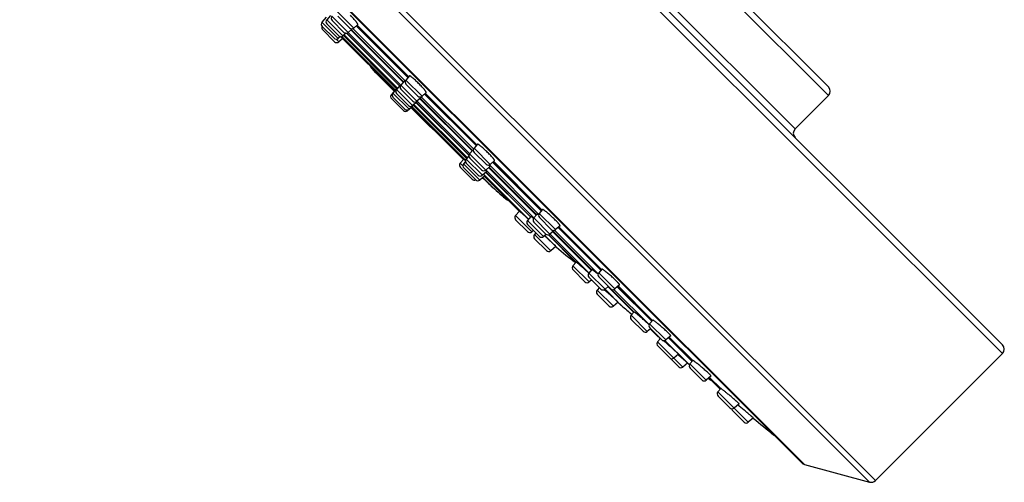
# Model space of a CAD drawing. Units: inches. Extents: x 6.5 to 15, y 0.8 to 17.2.
# Drawn here: x 6.5 to 11.3, y 10.5 to 12.8 of the extents above; entities that cross this region are included whole.
import ezdxf

# ---------------------------------------------------------------- set-up
doc = ezdxf.new("R2010")
doc.units = ezdxf.units.IN
doc.header["$LTSCALE"] = 1.21
doc.header["$MEASUREMENT"] = 0
doc.layers.get('0').update_dxf_attribs({"linetype": 'CONTINUOUS'})

msp = doc.modelspace()

# ---------------------------------------------------------------- linework, layer by layer
at = {"color": 9, "linetype": 'CONTINUOUS'}
for p, q in [((11.2763, 11.1417), (7.0973, 15.3207)), ((10.655, 10.5204), (6.476, 14.6994)), ((10.626, 10.5127), (6.4682, 14.6704)), ((10.4249, 12.4046), (8.3602, 14.4694)), ((10.3071, 10.5981), (6.5536, 14.3516)), ((8.1968, 14.306), (10.2616, 12.2413)), ((8.1028, 12.7354), (8.0235, 12.8147)), ((8.0495, 12.6967), (7.9703, 12.776)), ((8.075, 12.7137), (7.9957, 12.7929)), ((8.0264, 12.6845), (7.9471, 12.7638)), ((8.0914, 12.7275), (8.3462, 12.4727)), ((8.3547, 12.4766), (8.0994, 12.732)), ((8.3684, 12.4921), (8.1153, 12.7452)), ((8.1193, 12.7492), (8.371, 12.4976)), ((8.029, 12.6678), (8.0158, 12.681)), ((8.3069, 12.4307), (8.0452, 12.6924)), ((8.0481, 12.6843), (8.3029, 12.4295)), ((8.0522, 12.6994), (8.3123, 12.4393)), ((8.3172, 12.441), (8.0569, 12.7013)), ((8.0691, 12.7107), (8.3267, 12.4532)), ((8.3329, 12.4566), (8.0754, 12.7141)), ((8.4365, 12.4017), (8.3572, 12.4809)), ((8.3905, 12.3557), (8.3113, 12.435)), ((8.4117, 12.3769), (8.3325, 12.4562)), ((8.29, 12.4067), (8.2865, 12.4102)), ((8.3728, 12.338), (8.2936, 12.4173)), ((8.4282, 12.3907), (8.683, 12.1359)), ((8.6876, 12.1438), (8.4322, 12.3992)), ((8.7007, 12.1598), (8.4491, 12.4114)), ((8.4531, 12.4155), (8.7048, 12.1638)), ((8.3658, 12.331), (8.3623, 12.3345)), ((8.385, 12.3473), (8.6398, 12.0926)), ((8.6479, 12.0897), (8.3876, 12.3499)), ((8.3948, 12.3567), (8.6535, 12.098)), ((8.6569, 12.1013), (8.3965, 12.3617)), ((8.4088, 12.3711), (8.6663, 12.1136)), ((8.6696, 12.1198), (8.4121, 12.3773)), ((8.7702, 12.068), (8.6909, 12.1472)), ((8.7315, 12.0147), (8.6523, 12.094)), ((8.7485, 12.0402), (8.6692, 12.1195)), ((8.6365, 12.0602), (8.6233, 12.0734)), ((8.7193, 11.9916), (8.6401, 12.0708)), ((8.7636, 12.0553), (8.9969, 11.822)), ((9.0067, 11.8247), (8.7659, 12.0655)), ((9.0199, 11.8406), (8.7829, 12.0776)), ((8.7854, 12.0832), (9.024, 11.8446)), ((8.7817, 11.9559), (8.7327, 12.0049)), ((8.9577, 11.8005), (8.7375, 12.0207)), ((8.7414, 12.0102), (8.9127, 11.8389)), ((8.9821, 11.8073), (8.7489, 12.0406)), ((8.7489, 12.031), (8.7504, 12.0295)), ((8.7504, 12.0295), (8.9679, 11.812)), ((8.973, 11.7379), (8.8937, 11.8172)), ((9.0623, 11.7264), (8.983, 11.8057)), ((9.0893, 11.7488), (9.0101, 11.8281)), ((9.0314, 11.7149), (8.9521, 11.7941)), ((9.3106, 11.5499), (9.1005, 11.76)), ((9.1045, 11.764), (9.3146, 11.5539)), ((9.0658, 11.6451), (8.9865, 11.7243)), ((9.0947, 11.6635), (9.0364, 11.7217)), ((9.0564, 11.7235), (9.1903, 11.5896)), ((9.2529, 11.5366), (9.0626, 11.7268)), ((9.0774, 11.7415), (9.2664, 11.5525)), ((9.2973, 11.5341), (9.0851, 11.7463)), ((9.254, 11.4923), (9.1747, 11.5715)), ((9.3317, 11.4569), (9.2525, 11.5362)), ((9.38, 11.4582), (9.3007, 11.5375)), ((9.56, 11.3005), (9.3911, 11.4694)), ((9.3952, 11.4734), (9.564, 11.3045)), ((9.3724, 11.3739), (9.2931, 11.4531)), ((9.413, 11.3764), (9.3308, 11.4586)), ((9.3606, 11.4582), (9.4732, 11.3457)), ((9.5455, 11.2859), (9.3752, 11.4562)), ((9.5385, 11.2502), (9.4592, 11.3294)), ((9.6293, 11.2088), (9.5501, 11.2881)), ((9.6445, 11.224), (9.7613, 11.1072)), ((9.7128, 11.0759), (9.5892, 11.1995)), ((9.7368, 11.0946), (9.625, 11.2064)), ((9.7573, 11.1032), (9.6405, 11.22)), ((9.8266, 11.0116), (9.7473, 11.0909)), ((9.8491, 11.0114), (9.8377, 11.0228)), ((9.8418, 11.0268), (9.8978, 10.9707)), ((10.0328, 10.8053), (9.8838, 10.9544))]:
    msp.add_line(p, q, dxfattribs=at)
at = {"color": 7, "linetype": 'CONTINUOUS'}
for p, q in [((7.1397, 15.3207), (11.2763, 11.1842)), ((8.4026, 14.4694), (10.4249, 12.4471)), ((6.5571, 14.3436), (10.2991, 10.6016)), ((7.9681, 12.7882), (7.9471, 12.7638)), ((7.9887, 12.7974), (7.9703, 12.776)), ((8.0546, 12.7145), (7.9965, 12.7725)), ((8.0824, 12.7362), (8.0243, 12.7943)), ((8.006, 12.6853), (7.9479, 12.7434)), ((8.0086, 12.6686), (7.9505, 12.7266)), ((8.0291, 12.6975), (7.971, 12.7556)), ((8.0936, 12.7297), (8.075, 12.7137)), ((8.0895, 12.7256), (8.3443, 12.4708)), ((8.0936, 12.7307), (8.0933, 12.7314)), ((8.1224, 12.7523), (8.1028, 12.7354)), ((8.1164, 12.7463), (8.3681, 12.4947)), ((8.0369, 12.6936), (8.0264, 12.6845)), ((8.0489, 12.685), (8.029, 12.6678)), ((8.0463, 12.6881), (8.0415, 12.6933)), ((8.0489, 12.685), (8.0463, 12.6881)), ((8.0481, 12.6841), (8.3028, 12.4294)), ((8.0651, 12.7101), (8.0495, 12.6967)), ((8.0517, 12.6989), (8.312, 12.4386)), ((8.0666, 12.7111), (8.3256, 12.4521)), ((8.2108, 12.5169), (8.185, 12.5472)), ((8.2108, 12.5169), (8.3005, 12.4271)), ((8.3493, 12.4757), (8.3325, 12.4562)), ((8.3749, 12.5015), (8.3572, 12.4809)), ((8.3044, 12.4311), (8.2865, 12.4102)), ((8.3138, 12.4408), (8.2936, 12.4173)), ((8.3289, 12.4555), (8.3113, 12.435)), ((8.3913, 12.3777), (8.3332, 12.4358)), ((8.4161, 12.4025), (8.358, 12.4605)), ((8.3454, 12.3318), (8.2873, 12.3898)), ((8.3524, 12.3388), (8.2944, 12.3969)), ((8.3701, 12.3565), (8.312, 12.4146)), ((8.4312, 12.3937), (8.4117, 12.3769)), ((8.4263, 12.3888), (8.6811, 12.134)), ((8.457, 12.4194), (8.4365, 12.4017)), ((8.4488, 12.414), (8.7019, 12.1609)), ((10.2616, 12.2413), (10.4249, 12.4046)), ((8.3866, 12.3489), (8.3658, 12.331)), ((8.3963, 12.3582), (8.3728, 12.338)), ((8.4724, 12.2552), (8.3827, 12.345)), ((8.3849, 12.3472), (8.6397, 12.0925)), ((8.411, 12.3734), (8.3905, 12.3557)), ((8.3941, 12.3564), (8.6544, 12.0961)), ((8.4077, 12.37), (8.6637, 12.114)), ((8.4724, 12.2552), (8.5027, 12.2294)), ((8.7079, 12.1669), (8.6909, 12.1472)), ((8.6405, 12.0934), (8.6233, 12.0734)), ((8.6436, 12.0907), (8.6407, 12.0932)), ((8.6488, 12.0859), (8.6436, 12.0907)), ((8.6657, 12.1096), (8.6523, 12.094)), ((8.6853, 12.1381), (8.6692, 12.1195)), ((8.7281, 12.041), (8.67, 12.0991)), ((8.7498, 12.0687), (8.6917, 12.1268)), ((8.6822, 11.9949), (8.6241, 12.053)), ((8.6492, 12.0814), (8.6401, 12.0708)), ((8.6989, 11.9923), (8.6408, 12.0504)), ((8.7111, 12.0155), (8.653, 12.0736)), ((8.7688, 12.0577), (8.7485, 12.0402)), ((8.7617, 12.0534), (8.995, 11.8201)), ((8.7916, 12.0864), (8.7702, 12.068)), ((8.7825, 12.0803), (9.0211, 11.8417)), ((8.7437, 12.0125), (8.7193, 11.9916)), ((8.7529, 12.0331), (8.7315, 12.0147)), ((8.7423, 12.0147), (8.7378, 12.0197)), ((8.7408, 12.0097), (8.912, 11.8385)), ((8.7472, 12.0305), (8.9665, 11.8112)), ((8.9126, 11.8391), (8.8937, 11.8172)), ((8.9684, 11.813), (8.9521, 11.7941)), ((8.9781, 11.8061), (8.9715, 11.8113)), ((8.9984, 11.8235), (8.983, 11.8057)), ((9.0063, 11.8189), (9.0015, 11.8223)), ((9.0263, 11.8469), (9.0101, 11.8281)), ((9.0689, 11.7496), (9.0109, 11.8077)), ((8.9526, 11.7387), (8.8945, 11.7968)), ((9.011, 11.7156), (8.9529, 11.7737)), ((8.957, 11.7993), (8.956, 11.8002)), ((9.0419, 11.7272), (8.9838, 11.7853)), ((9.1116, 11.7679), (9.0893, 11.7488)), ((9.1008, 11.762), (9.3117, 11.551)), ((8.9815, 11.7452), (8.973, 11.7379)), ((8.9938, 11.7328), (8.9865, 11.7243)), ((9.0435, 11.7253), (9.0314, 11.7149)), ((9.0373, 11.7164), (9.0357, 11.718)), ((9.048, 11.7065), (9.0373, 11.7164)), ((9.0828, 11.6745), (9.048, 11.7065)), ((9.0545, 11.7232), (9.1892, 11.5885)), ((9.0835, 11.7446), (9.0623, 11.7264)), ((9.0755, 11.7396), (9.2645, 11.5506)), ((9.0835, 11.7446), (9.0834, 11.7453)), ((9.0454, 11.6459), (8.9873, 11.7039)), ((9.0911, 11.6668), (9.0658, 11.6451)), ((9.0889, 11.6688), (9.0828, 11.6745)), ((9.0911, 11.6668), (9.0889, 11.6688)), ((9.0947, 11.6635), (9.0911, 11.6668)), ((9.1904, 11.5898), (9.1747, 11.5715)), ((9.2336, 11.4931), (9.1755, 11.5511)), ((9.2525, 11.5357), (9.2518, 11.5364)), ((9.2672, 11.5534), (9.2525, 11.5362)), ((9.3113, 11.4577), (9.2532, 11.5158)), ((9.3163, 11.5556), (9.3007, 11.5375)), ((9.3596, 11.459), (9.3015, 11.5171)), ((9.2653, 11.502), (9.254, 11.4923)), ((9.3039, 11.4657), (9.2931, 11.4531)), ((9.3478, 11.4708), (9.3317, 11.4569)), ((9.3449, 11.4702), (9.4713, 11.3438)), ((9.4029, 11.478), (9.38, 11.4582)), ((9.3922, 11.4705), (9.5611, 11.3016)), ((9.352, 11.3746), (9.2939, 11.4327)), ((9.3285, 11.454), (9.3277, 11.4547)), ((9.3954, 11.3937), (9.3724, 11.3739)), ((9.4736, 11.3461), (9.4592, 11.3294)), ((9.5181, 11.2509), (9.46, 11.309)), ((9.5651, 11.3056), (9.5501, 11.2881)), ((9.5543, 11.2637), (9.5385, 11.2502)), ((9.5505, 11.2646), (9.5917, 11.2234)), ((9.6089, 11.2096), (9.5508, 11.2677)), ((9.6529, 11.2292), (9.6293, 11.2088)), ((9.6033, 11.2158), (9.5892, 11.1995)), ((9.6481, 11.121), (9.59, 11.1791)), ((9.6242, 11.1989), (9.6222, 11.2006)), ((9.6416, 11.2211), (9.7525, 11.1103)), ((9.6912, 11.1398), (9.6685, 11.1202)), ((9.6913, 11.1336), (9.6877, 11.1368)), ((9.7272, 11.1028), (9.6913, 11.1336)), ((10.655, 10.5204), (11.2763, 11.1417)), ((9.6924, 11.0766), (9.6534, 11.1156)), ((9.7357, 11.0955), (9.7128, 11.0759)), ((9.7357, 11.0955), (9.7272, 11.1028)), ((9.7368, 11.0946), (9.7357, 11.0955)), ((9.7619, 11.1078), (9.7473, 11.0909)), ((9.8062, 11.0124), (9.7481, 11.0705)), ((9.8507, 11.0324), (9.8266, 11.0116)), ((9.8389, 11.0239), (9.8949, 10.9678)), ((9.8981, 10.971), (9.8838, 10.9544)), ((9.9426, 10.8759), (9.8846, 10.934)), ((9.9875, 10.8962), (9.963, 10.8751)), ((10.0124, 10.8061), (9.9543, 10.8642)), ((10.0575, 10.8266), (10.0328, 10.8053)), ((10.2991, 10.6016), (10.3071, 10.5981)), ((10.3071, 10.5981), (10.626, 10.5127))]:
    msp.add_line(p, q, dxfattribs=at)
for centre, radius, start, end in [((7.9816, 12.7662), 0.015, 139.2892, 225), ((8.0071, 12.7832), 0.015, 139.2892, 225), ((7.9585, 12.754), 0.015, 139.2892, 225), ((7.9611, 12.7373), 0.015, 154.5307, 225), ((8.093, 12.7468), 0.015, 225, 310.7108), ((8.0166, 12.6959), 0.015, 225, 310.7108), ((8.0192, 12.6792), 0.015, 225, 310.7108), ((8.0397, 12.7081), 0.015, 225, 310.7108), ((8.0652, 12.7251), 0.015, 225, 310.7108), ((8.3686, 12.4712), 0.015, 139.2892, 225), ((8.3226, 12.4252), 0.015, 139.2892, 225), ((8.3438, 12.4464), 0.015, 139.2892, 225), ((10.4037, 12.4258), 0.03, 315, 45), ((8.2979, 12.4004), 0.015, 139.2892, 225), ((8.305, 12.4075), 0.015, 139.2892, 225), ((8.4267, 12.4131), 0.015, 225, 310.7108), ((8.395, 12.3743), 0.0417, 33.8403, 35.0641), ((8.356, 12.3423), 0.015, 225, 310.7108), ((8.3631, 12.3494), 0.015, 225, 310.7108), ((8.3807, 12.3671), 0.015, 225, 310.7108), ((8.4019, 12.3883), 0.015, 225, 310.7108), ((10.2828, 12.2201), 0.03, 135, 225), ((8.7023, 12.1374), 0.015, 139.2892, 225), ((8.6636, 12.0842), 0.015, 139.2892, 225), ((8.6806, 12.1097), 0.015, 139.2892, 225), ((8.6347, 12.0636), 0.015, 139.2892, 225), ((8.6514, 12.061), 0.015, 139.2892, 225), ((8.7604, 12.0793), 0.015, 225, 310.7108), ((8.6928, 12.0055), 0.015, 225, 295.4693), ((8.7217, 12.0261), 0.015, 225, 310.7108), ((8.7387, 12.0516), 0.015, 225, 310.7108), ((25.5937, 29.6382), 24.3989, 226.28544, 226.4451), ((8.7095, 12.0029), 0.015, 225, 310.7108), ((9.4707, 12.6806), 1, 226.4451, 231.9664), ((8.9051, 11.8074), 0.015, 139.2892, 225), ((7.0202, 9.7246), 2.8382, 46.9966, 47.3259), ((8.7442, 11.5229), 0.3673, 49.803, 50.4473), ((8.9944, 11.7959), 0.015, 139.2892, 225), ((9.0215, 11.8183), 0.015, 139.2892, 225), ((8.9635, 11.7843), 0.015, 139.2892, 225), ((8.9632, 11.7493), 0.015, 225, 310.7108), ((8.9979, 11.7146), 0.015, 139.2892, 225), ((9.0216, 11.7262), 0.015, 225, 310.7108), ((9.0525, 11.7378), 0.015, 225, 310.7108), ((9.0796, 11.7602), 0.015, 225, 310.7108), ((9.7709, 12.4002), 1, 227.451, 234.38), ((9.056, 11.6565), 0.015, 225, 310.7108), ((9.1861, 11.5618), 0.015, 139.2892, 225), ((7.9541, 10.1357), 1.9095, 47.3396, 47.8845), ((8.1479, 10.3462), 1.6234, 47.1541, 47.3363), ((9.2638, 11.5264), 0.015, 139.2892, 225), ((9.3121, 11.5277), 0.015, 139.2892, 225), ((9.2442, 11.5037), 0.015, 225, 310.7108), ((9.3045, 11.4433), 0.015, 139.2892, 225), ((9.3219, 11.4683), 0.015, 225, 310.7108), ((6.4, 8.1288), 4.4309, 48.434, 48.6291), ((5.5859, 7.2109), 5.6578, 48.2655, 48.4335), ((9.3702, 11.4696), 0.015, 225, 310.7108), ((9.3626, 11.3852), 0.015, 225, 310.7108), ((25.5937, 29.6382), 24.3989, 228.39988, 228.45773), ((10.0762, 12.1249), 1, 228.4577, 232.2001), ((9.4706, 11.3196), 0.015, 139.2892, 225), ((9.03, 10.7317), 0.7564, 47.0025, 47.1754), ((9.092, 10.7981), 0.6655, 46.7876, 47.0055), ((9.5614, 11.2783), 0.015, 139.2892, 225), ((9.5287, 11.2615), 0.015, 225, 310.7108), ((9.6006, 11.1897), 0.015, 139.2892, 225), ((10.3016, 11.9277), 1, 225, 225.5573), ((9.6195, 11.2202), 0.015, 225, 310.7108), ((8.7717, 10.188), 1.3224, 49.9744, 50.3419), ((7.8952, 9.15), 2.6809, 49.177, 49.8405), ((11.2551, 11.163), 0.03, 315, 45), ((9.6587, 11.1316), 0.015, 225, 310.7108), ((10.3867, 11.8546), 1, 229.4657, 230.0788), ((9.7587, 11.0811), 0.015, 139.2892, 225), ((9.703, 11.0872), 0.015, 225, 310.7108), ((9.8168, 11.023), 0.015, 225, 310.7108), ((10.3867, 11.8546), 1, 236.6077, 237.4804), ((9.7819, 10.906), 0.125, 50.7392, 57.4804), ((9.8952, 10.9446), 0.015, 139.2892, 225), ((7.1549, 7.4246), 4.4721, 50.2814, 50.8138), ((9.9533, 10.8865), 0.015, 225, 310.7108), ((9.9649, 10.8748), 0.015, 191.0015, 225), ((10.023, 10.8167), 0.015, 225, 310.7108), ((25.5937, 29.6382), 24.3989, 230.4472, 230.75355), ((10.6337, 10.5416), 0.03, 255, 315)]:
    msp.add_arc(centre, radius, start, end, dxfattribs=at)
for points, knots in [([(8.1224, 12.7523), (8.1225, 12.7524), (8.1226, 12.7526), (8.1226, 12.7529), (8.1226, 12.7534), (8.1224, 12.7539), (8.1222, 12.7545), (8.1217, 12.7555), (8.1208, 12.757), (8.1195, 12.7591), (8.1178, 12.7615), (8.1157, 12.7642), (8.1134, 12.7672), (8.1107, 12.7705), (8.1067, 12.7753), (8.101, 12.7818), (8.0938, 12.7898), (8.0886, 12.7952), (8.086, 12.7979)], [0, 0, 0, 0, 0.004531, 0.01007, 0.017276, 0.026441, 0.037696, 0.051101, 0.084424, 0.126284, 0.176365, 0.2343, 0.299559, 0.371503, 0.44948, 0.620627, 0.806724, 1, 1, 1, 1]), ([(8.0936, 12.7297), (8.0937, 12.7298), (8.0938, 12.7299), (8.0938, 12.7301), (8.0937, 12.7304), (8.0937, 12.7306), (8.0936, 12.7307)], [0, 0, 0, 0, 0.167317, 0.375054, 0.648982, 1, 1, 1, 1]), ([(8.3538, 12.4736), (8.3534, 12.474), (8.3525, 12.4746), (8.3513, 12.4753), (8.3504, 12.4757), (8.3499, 12.4758), (8.3497, 12.4758), (8.3496, 12.4758)], [0, 0, 0, 0, 0.368017, 0.656464, 0.86564, 0.941565, 1, 1, 1, 1]), ([(8.4198, 12.4643), (8.4171, 12.467), (8.4118, 12.4722), (8.404, 12.4796), (8.3976, 12.4854), (8.3929, 12.4895), (8.3896, 12.4922), (8.3867, 12.4947), (8.384, 12.4967), (8.3816, 12.4985), (8.3796, 12.4999), (8.3781, 12.5007), (8.377, 12.5012), (8.3764, 12.5015), (8.3759, 12.5016), (8.3755, 12.5017), (8.3751, 12.5017), (8.375, 12.5015), (8.3749, 12.5015)], [0, 0, 0, 0, 0.193352, 0.379553, 0.550789, 0.628791, 0.700741, 0.765985, 0.823878, 0.873897, 0.915677, 0.94891, 0.962272, 0.973488, 0.982626, 0.989823, 0.995389, 1, 1, 1, 1]), ([(8.315, 12.4403), (8.3148, 12.4404), (8.3145, 12.4405), (8.3142, 12.4407), (8.314, 12.4408), (8.3139, 12.4408), (8.3138, 12.4408), (8.3138, 12.4408)], [0, 0, 0, 0, 0.40722, 0.704235, 0.812476, 0.895362, 1, 1, 1, 1]), ([(8.3315, 12.4543), (8.3311, 12.4546), (8.3306, 12.4549), (8.3299, 12.4553), (8.3294, 12.4555), (8.3292, 12.4556), (8.329, 12.4556), (8.3289, 12.4555)], [0, 0, 0, 0, 0.407997, 0.7057, 0.814121, 0.896954, 1, 1, 1, 1]), ([(8.457, 12.4194), (8.4571, 12.4194), (8.4572, 12.4196), (8.4572, 12.4199), (8.4572, 12.4204), (8.457, 12.4209), (8.4568, 12.4215), (8.4563, 12.4225), (8.4554, 12.424), (8.454, 12.4261), (8.4523, 12.4284), (8.4502, 12.4311), (8.4478, 12.4341), (8.445, 12.4373), (8.4409, 12.4421), (8.4352, 12.4484), (8.4277, 12.4563), (8.4225, 12.4616), (8.4198, 12.4643)], [0, 0, 0, 0, 0.004611, 0.010177, 0.017374, 0.026511, 0.037727, 0.051088, 0.084322, 0.126102, 0.176121, 0.234015, 0.299258, 0.371208, 0.44921, 0.620446, 0.806648, 1, 1, 1, 1]), ([(8.4312, 12.3937), (8.4313, 12.3938), (8.4314, 12.3939), (8.4314, 12.3942), (8.4313, 12.3946), (8.4311, 12.395), (8.4309, 12.3955), (8.4304, 12.3964), (8.43, 12.3971), (8.4297, 12.3976)], [0, 0, 0, 0, 0.048503, 0.110331, 0.1938, 0.302123, 0.436563, 0.59762, 1, 1, 1, 1]), ([(8.3963, 12.3582), (8.3963, 12.3583), (8.3964, 12.3584), (8.3963, 12.3585), (8.3963, 12.3587), (8.3961, 12.359), (8.3959, 12.3593), (8.3958, 12.3594)], [0, 0, 0, 0, 0.104638, 0.187523, 0.295764, 0.592779, 1, 1, 1, 1]), ([(8.411, 12.3734), (8.4111, 12.3734), (8.4111, 12.3736), (8.411, 12.3739), (8.4109, 12.3743), (8.4105, 12.375), (8.4101, 12.3755), (8.4099, 12.3759)], [0, 0, 0, 0, 0.104096, 0.187088, 0.295496, 0.592792, 1, 1, 1, 1]), ([(8.7535, 12.1305), (8.7507, 12.1331), (8.7453, 12.1382), (8.7373, 12.1455), (8.7309, 12.1511), (8.726, 12.1552), (8.7228, 12.1578), (8.7198, 12.1602), (8.717, 12.1623), (8.7146, 12.164), (8.7126, 12.1653), (8.7111, 12.1662), (8.71, 12.1667), (8.7094, 12.1669), (8.7089, 12.1671), (8.7085, 12.1671), (8.7081, 12.1671), (8.7079, 12.167), (8.7079, 12.1669)], [0, 0, 0, 0, 0.193275, 0.379372, 0.550518, 0.628495, 0.700439, 0.765699, 0.823633, 0.873715, 0.915575, 0.948898, 0.962303, 0.973558, 0.982724, 0.98993, 0.995469, 1, 1, 1, 1]), ([(8.687, 12.1378), (8.6867, 12.1379), (8.6863, 12.1381), (8.6857, 12.1382), (8.6855, 12.1382), (8.6855, 12.1382)], [0, 0, 0, 0, 0.621392, 0.838147, 1, 1, 1, 1]), ([(8.7916, 12.0864), (8.7917, 12.0864), (8.7918, 12.0866), (8.7918, 12.0869), (8.7917, 12.0874), (8.7916, 12.0879), (8.7913, 12.0885), (8.7909, 12.0892), (8.7905, 12.09), (8.7897, 12.0912), (8.7885, 12.0929), (8.7867, 12.0953), (8.7845, 12.0979), (8.782, 12.1008), (8.7792, 12.104), (8.775, 12.1087), (8.7691, 12.1149), (8.7615, 12.1226), (8.7562, 12.1278), (8.7535, 12.1305)], [0, 0, 0, 0, 0.004503, 0.00995, 0.017036, 0.026074, 0.037204, 0.05049, 0.065963, 0.083615, 0.125323, 0.17531, 0.23321, 0.298493, 0.370511, 0.448601, 0.62005, 0.806469, 1, 1, 1, 1]), ([(8.7688, 12.0577), (8.769, 12.0579), (8.769, 12.0583), (8.7688, 12.0588), (8.7686, 12.0592), (8.7682, 12.0599), (8.7676, 12.0609), (8.7668, 12.062), (8.7658, 12.0633), (8.7651, 12.0642), (8.7647, 12.0647)], [0, 0, 0, 0, 0.087809, 0.124959, 0.168994, 0.27829, 0.416356, 0.583101, 0.7779, 1, 1, 1, 1]), ([(8.7437, 12.0125), (8.7437, 12.0126), (8.7437, 12.0126), (8.7437, 12.0128), (8.7436, 12.013), (8.7434, 12.0132), (8.7432, 12.0135), (8.7429, 12.014), (8.7425, 12.0144), (8.7423, 12.0147)], [0, 0, 0, 0, 0.031623, 0.083847, 0.163328, 0.271691, 0.409445, 0.576749, 1, 1, 1, 1]), ([(8.7529, 12.0331), (8.7529, 12.0332), (8.753, 12.0333), (8.7529, 12.0335), (8.7528, 12.0338), (8.7527, 12.034), (8.7525, 12.0345), (8.752, 12.0351), (8.7514, 12.036), (8.7506, 12.0371), (8.7496, 12.0383), (8.7488, 12.0391), (8.7484, 12.0396)], [0, 0, 0, 0, 0.02919, 0.051706, 0.080921, 0.117233, 0.160829, 0.270171, 0.409228, 0.577722, 0.774919, 1, 1, 1, 1]), ([(8.944, 11.8113), (8.9419, 11.8133), (8.9378, 11.8171), (8.9318, 11.8225), (8.9272, 11.8267), (8.9239, 11.8297), (8.9217, 11.8316), (8.9197, 11.8334), (8.9179, 11.8349), (8.9164, 11.8362), (8.9151, 11.8373), (8.9142, 11.838), (8.9136, 11.8385), (8.9133, 11.8387), (8.913, 11.8389), (8.9128, 11.839), (8.9127, 11.8391), (8.9126, 11.8391), (8.9126, 11.8391)], [0, 0, 0, 0, 0.2085, 0.401445, 0.574007, 0.651235, 0.721709, 0.785007, 0.840735, 0.888506, 0.928019, 0.959054, 0.971325, 0.981398, 0.989263, 0.99493, 0.998437, 1, 1, 1, 1]), ([(8.9715, 11.8113), (8.9711, 11.8116), (8.9705, 11.812), (8.9698, 11.8124), (8.9693, 11.8127), (8.969, 11.8129), (8.9687, 11.813), (8.9685, 11.813), (8.9684, 11.813), (8.9684, 11.813)], [0, 0, 0, 0, 0.418652, 0.584978, 0.722522, 0.831376, 0.912009, 0.966049, 1, 1, 1, 1]), ([(9.0015, 11.8223), (9.0011, 11.8225), (9.0004, 11.823), (8.9996, 11.8234), (8.999, 11.8236), (8.9987, 11.8236), (8.9985, 11.8236), (8.9984, 11.8235)], [0, 0, 0, 0, 0.404428, 0.701276, 0.810163, 0.893986, 1, 1, 1, 1]), ([(9.0723, 11.8111), (9.0696, 11.8137), (9.0641, 11.8187), (9.056, 11.8258), (9.0484, 11.8322), (9.0425, 11.837), (9.0382, 11.8403), (9.0355, 11.8423), (9.033, 11.844), (9.0312, 11.8451), (9.03, 11.8459), (9.0291, 11.8463), (9.0284, 11.8467), (9.0278, 11.8469), (9.0273, 11.8471), (9.0269, 11.8471), (9.0265, 11.8471), (9.0264, 11.847), (9.0263, 11.8469)], [0, 0, 0, 0, 0.193324, 0.379452, 0.550648, 0.700662, 0.76599, 0.824003, 0.874166, 0.916099, 0.933876, 0.949478, 0.962889, 0.974129, 0.983248, 0.99036, 0.995731, 1, 1, 1, 1]), ([(9.1116, 11.7679), (9.1116, 11.768), (9.1117, 11.7682), (9.1117, 11.7685), (9.1117, 11.7689), (9.1115, 11.7694), (9.1112, 11.77), (9.1108, 11.7706), (9.1103, 11.7714), (9.1095, 11.7726), (9.1082, 11.7743), (9.1063, 11.7766), (9.1041, 11.7792), (9.1016, 11.782), (9.0987, 11.7851), (9.0943, 11.7897), (9.0883, 11.7958), (9.0806, 11.8034), (9.0751, 11.8085), (9.0723, 11.8111)], [0, 0, 0, 0, 0.004212, 0.009404, 0.01629, 0.025174, 0.036183, 0.049377, 0.064781, 0.082384, 0.124045, 0.174042, 0.231999, 0.297377, 0.369517, 0.447749, 0.619506, 0.80622, 1, 1, 1, 1]), ([(9.2346, 11.5522), (9.2318, 11.5547), (9.2263, 11.5597), (9.2195, 11.5657), (9.2142, 11.5703), (9.2106, 11.5735), (9.2071, 11.5765), (9.2039, 11.5792), (9.201, 11.5817), (9.1984, 11.5839), (9.1962, 11.5857), (9.1943, 11.5872), (9.1929, 11.5883), (9.192, 11.5889), (9.1915, 11.5893), (9.1911, 11.5896), (9.1908, 11.5898), (9.1906, 11.5898), (9.1905, 11.5899), (9.1904, 11.5898)], [0, 0, 0, 0, 0.194817, 0.382346, 0.470912, 0.554923, 0.633587, 0.706179, 0.771998, 0.830366, 0.880758, 0.922709, 0.955784, 0.968905, 0.979716, 0.988196, 0.994337, 0.998172, 1, 1, 1, 1]), ([(9.2975, 11.5301), (9.2954, 11.5319), (9.2915, 11.5352), (9.2859, 11.5399), (9.2808, 11.5441), (9.2765, 11.5475), (9.2729, 11.5502), (9.2705, 11.5519), (9.269, 11.5528), (9.2684, 11.5531), (9.2681, 11.5533), (9.2678, 11.5534), (9.2675, 11.5534), (9.2673, 11.5534), (9.2672, 11.5534)], [0, 0, 0, 0, 0.209947, 0.402824, 0.57433, 0.720608, 0.838181, 0.92457, 0.955448, 0.967768, 0.97802, 0.986234, 0.992486, 1, 1, 1, 1]), ([(9.3626, 11.5201), (9.3597, 11.5226), (9.3542, 11.5275), (9.346, 11.5345), (9.3383, 11.5409), (9.3323, 11.5456), (9.3281, 11.5488), (9.3253, 11.5508), (9.3229, 11.5525), (9.3211, 11.5537), (9.3198, 11.5544), (9.319, 11.5549), (9.3183, 11.5552), (9.3177, 11.5555), (9.3172, 11.5557), (9.3168, 11.5558), (9.3164, 11.5557), (9.3163, 11.5556)], [0, 0, 0, 0, 0.193549, 0.379892, 0.551314, 0.701576, 0.767029, 0.825162, 0.875425, 0.917425, 0.935217, 0.950815, 0.964198, 0.975376, 0.984386, 0.991318, 1, 1, 1, 1]), ([(9.4029, 11.478), (9.403, 11.478), (9.4031, 11.4782), (9.403, 11.4785), (9.4029, 11.4789), (9.4027, 11.4793), (9.4024, 11.4799), (9.402, 11.4806), (9.4015, 11.4813), (9.4006, 11.4825), (9.3992, 11.4841), (9.3973, 11.4863), (9.395, 11.4888), (9.3924, 11.4916), (9.3894, 11.4947), (9.385, 11.4991), (9.3788, 11.5051), (9.3709, 11.5125), (9.3654, 11.5175), (9.3626, 11.5201)], [0, 0, 0, 0, 0.003749, 0.008578, 0.015207, 0.023907, 0.034785, 0.047888, 0.063232, 0.080801, 0.122455, 0.172509, 0.230571, 0.296089, 0.36839, 0.446797, 0.61891, 0.805949, 1, 1, 1, 1]), ([(9.3954, 11.3937), (9.3954, 11.3937), (9.3954, 11.3937), (9.3954, 11.3937), (9.3953, 11.3938), (9.3952, 11.3939), (9.3951, 11.394), (9.3949, 11.3942), (9.3946, 11.3945), (9.3942, 11.395), (9.3936, 11.3955), (9.393, 11.3961), (9.3922, 11.3968), (9.3914, 11.3976), (9.3901, 11.3988), (9.3882, 11.4006), (9.3857, 11.4029), (9.3828, 11.4054), (9.3797, 11.4083), (9.3763, 11.4114), (9.3727, 11.4147), (9.3674, 11.4194), (9.3606, 11.4255), (9.3551, 11.4304), (9.3522, 11.433)], [0, 0, 0, 0, 0.000367, 0.00128, 0.002785, 0.004886, 0.007585, 0.010879, 0.019248, 0.029978, 0.043052, 0.058449, 0.07613, 0.096042, 0.11813, 0.168618, 0.227152, 0.293147, 0.365912, 0.444755, 0.528934, 0.617644, 0.805342, 1, 1, 1, 1]), ([(9.5186, 11.3095), (9.5157, 11.312), (9.5102, 11.3168), (9.502, 11.3238), (9.4955, 11.3293), (9.4907, 11.3333), (9.4874, 11.336), (9.4845, 11.3384), (9.4818, 11.3405), (9.4795, 11.3422), (9.4776, 11.3437), (9.476, 11.3448), (9.4749, 11.3455), (9.4743, 11.3459), (9.474, 11.346), (9.4738, 11.3461), (9.4737, 11.3461), (9.4736, 11.3461), (9.4736, 11.3461)], [0, 0, 0, 0, 0.194499, 0.381829, 0.554179, 0.632741, 0.705233, 0.770993, 0.829366, 0.879748, 0.921715, 0.954888, 0.978931, 0.987488, 0.99375, 0.996042, 0.997802, 1, 1, 1, 1]), ([(9.5442, 11.2865), (9.5402, 11.2902), (9.5317, 11.2979), (9.5231, 11.3055), (9.5186, 11.3095)], [0, 0, 0, 0, 0.474211, 1, 1, 1, 1]), ([(9.6114, 11.2702), (9.6085, 11.2726), (9.6029, 11.2775), (9.5946, 11.2844), (9.5869, 11.2907), (9.5801, 11.296), (9.575, 11.2999), (9.5716, 11.3023), (9.5698, 11.3035), (9.5685, 11.3043), (9.5677, 11.3047), (9.5671, 11.3051), (9.5665, 11.3054), (9.566, 11.3056), (9.5656, 11.3057), (9.5652, 11.3057), (9.5651, 11.3056)], [0, 0, 0, 0, 0.193842, 0.380473, 0.55219, 0.702749, 0.826586, 0.876936, 0.918973, 0.936758, 0.952327, 0.96565, 0.976729, 0.985582, 0.992272, 1, 1, 1, 1]), ([(9.6529, 11.2292), (9.653, 11.2292), (9.6531, 11.2294), (9.653, 11.2296), (9.6529, 11.23), (9.6526, 11.2304), (9.6523, 11.2309), (9.6518, 11.2316), (9.6513, 11.2323), (9.6503, 11.2334), (9.6489, 11.235), (9.646, 11.2381), (9.6415, 11.2426), (9.6352, 11.2487), (9.6279, 11.2555), (9.6199, 11.2627), (9.6142, 11.2677), (9.6114, 11.2702)], [0, 0, 0, 0, 0.003142, 0.007548, 0.013905, 0.022428, 0.033193, 0.046226, 0.061535, 0.079095, 0.120795, 0.170951, 0.294838, 0.445908, 0.61837, 0.805707, 1, 1, 1, 1]), ([(9.6912, 11.1398), (9.6912, 11.1398), (9.6912, 11.1399), (9.6911, 11.1401), (9.6908, 11.1403), (9.6905, 11.1407), (9.6901, 11.1411), (9.6895, 11.1417), (9.6889, 11.1423), (9.6878, 11.1433), (9.6863, 11.1448), (9.6841, 11.1468), (9.6816, 11.1491), (9.6787, 11.1516), (9.6756, 11.1545), (9.6721, 11.1575), (9.6685, 11.1608), (9.6632, 11.1654), (9.6563, 11.1714), (9.6507, 11.1763), (9.6478, 11.1788)], [0, 0, 0, 0, 0.00144, 0.00507, 0.011053, 0.019402, 0.030109, 0.043159, 0.058534, 0.076197, 0.118168, 0.168642, 0.227176, 0.293178, 0.365957, 0.444814, 0.529004, 0.617721, 0.805407, 1, 1, 1, 1]), ([(9.808, 11.0723), (9.8051, 11.0747), (9.7994, 11.0795), (9.7911, 11.0863), (9.7845, 11.0917), (9.7796, 11.0956), (9.7763, 11.0982), (9.7732, 11.1005), (9.7705, 11.1025), (9.7681, 11.1043), (9.7661, 11.1057), (9.7647, 11.1066), (9.7637, 11.1072), (9.7632, 11.1075), (9.7627, 11.1077), (9.7624, 11.1079), (9.7621, 11.1079), (9.762, 11.1079), (9.7619, 11.1078)], [0, 0, 0, 0, 0.194163, 0.381114, 0.553155, 0.6316, 0.704015, 0.76973, 0.828082, 0.878494, 0.92054, 0.95382, 0.967066, 0.978027, 0.986707, 0.993135, 0.997416, 1, 1, 1, 1]), ([(9.8507, 11.0324), (9.8507, 11.0324), (9.8508, 11.0325), (9.8507, 11.0326), (9.8507, 11.0328), (9.8505, 11.0331), (9.8502, 11.0335), (9.8498, 11.034), (9.8493, 11.0346), (9.8487, 11.0352), (9.8478, 11.0363), (9.8463, 11.0379), (9.8442, 11.0399), (9.8417, 11.0423), (9.8389, 11.0449), (9.8358, 11.0478), (9.8311, 11.0521), (9.8247, 11.0578), (9.8165, 11.0649), (9.8109, 11.0698), (9.808, 11.0723)], [0, 0, 0, 0, 0.002435, 0.004193, 0.006446, 0.012573, 0.020966, 0.03166, 0.044664, 0.059974, 0.077558, 0.119354, 0.169648, 0.228014, 0.293867, 0.366518, 0.445267, 0.618004, 0.805551, 1, 1, 1, 1]), ([(9.9005, 10.9697), (9.9002, 10.9699), (9.8996, 10.9703), (9.8989, 10.9707), (9.8984, 10.971), (9.8982, 10.971), (9.8981, 10.971), (9.8981, 10.971)], [0, 0, 0, 0, 0.424464, 0.731398, 0.920533, 0.972183, 1, 1, 1, 1]), ([(9.9437, 10.935), (9.9391, 10.9389), (9.9303, 10.9462), (9.9196, 10.9549), (9.912, 10.9609), (9.9074, 10.9645), (9.9037, 10.9674), (9.9014, 10.969), (9.9005, 10.9697)], [0, 0, 0, 0, 0.326084, 0.619647, 0.745014, 0.851931, 0.937611, 1, 1, 1, 1]), ([(9.9875, 10.8962), (9.9876, 10.8962), (9.9875, 10.8963), (9.9875, 10.8964), (9.9874, 10.8965), (9.9872, 10.8968), (9.9867, 10.8974), (9.9858, 10.8983), (9.9845, 10.8996), (9.9827, 10.9013), (9.9805, 10.9033), (9.978, 10.9056), (9.9751, 10.9082), (9.9719, 10.911), (9.9671, 10.9151), (9.9606, 10.9208), (9.9523, 10.9278), (9.9466, 10.9326), (9.9437, 10.935)], [0, 0, 0, 0, 0.00172, 0.003293, 0.005424, 0.011419, 0.019759, 0.043473, 0.076467, 0.118403, 0.168853, 0.227374, 0.293373, 0.366152, 0.445009, 0.617899, 0.805523, 1, 1, 1, 1]), ([(10.0575, 10.8266), (10.0575, 10.8266), (10.0575, 10.8266), (10.0574, 10.8266), (10.0574, 10.8267), (10.0573, 10.8268), (10.0572, 10.8269), (10.057, 10.8271), (10.0567, 10.8274), (10.0562, 10.8278), (10.0556, 10.8283), (10.0549, 10.8289), (10.0542, 10.8296), (10.0533, 10.8304), (10.0519, 10.8316), (10.0499, 10.8332), (10.0473, 10.8355), (10.0444, 10.838), (10.0411, 10.8407), (10.0376, 10.8437), (10.0338, 10.8469), (10.0284, 10.8514), (10.0214, 10.8573), (10.0156, 10.8621), (10.0127, 10.8645)], [0, 0, 0, 0, 0.000356, 0.001263, 0.002765, 0.004865, 0.007565, 0.010864, 0.019247, 0.029999, 0.043101, 0.058533, 0.076256, 0.096213, 0.11835, 0.168941, 0.227575, 0.293656, 0.366487, 0.445365, 0.529541, 0.618209, 0.805696, 1, 1, 1, 1])]:
    msp.add_open_spline(points, degree=3, knots=knots, dxfattribs=at)

doc.saveas('drawing.dxf')
